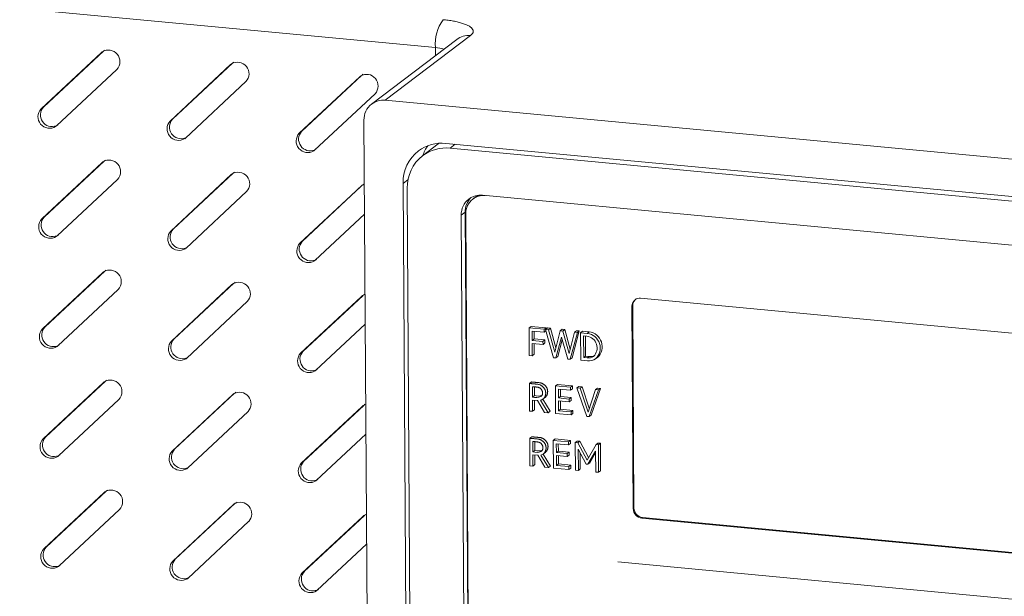
# Model space of a CAD drawing. Units: millimetres. Extents: x -1386 to 536, y 439 to 1788.
# Drawn here: x -602 to -559, y 1602 to 1628 of the extents above; entities that cross this region are included whole.
import ezdxf

# ---------------------------------------------------------------- set-up
doc = ezdxf.new("R2010")
doc.units = ezdxf.units.MM
doc.header["$LTSCALE"] = 23.1
doc.header["$MEASUREMENT"] = 0
doc.layers.get('0').update_dxf_attribs({"lineweight": 18})

msp = doc.modelspace()

# ---------------------------------------------------------------- linework, layer by layer
at = {"lineweight": 15}
for p, q in [((-583.366, 1626.478), (-681.094, 1635.684)), ((-582.434, 1626.837), (-586.151, 1624.01)), ((-581.834, 1627.002), (-585.552, 1624.176)), ((-600.586, 1623.8), (-597.945, 1626.269)), ((-600.483, 1623.878), (-597.861, 1626.33)), ((-597.945, 1626.269), (-597.913, 1626.296)), ((-597.912, 1626.294), (-597.945, 1626.269)), ((-597.842, 1626.347), (-597.811, 1626.374)), ((-583.364, 1626.13), (-583.366, 1626.478)), ((-592.204, 1625.816), (-592.172, 1625.843)), ((-597.276, 1625.527), (-599.917, 1623.057)), ((-594.948, 1623.269), (-592.307, 1625.738)), ((-594.845, 1623.347), (-592.223, 1625.798)), ((-592.307, 1625.738), (-592.275, 1625.765)), ((-591.638, 1624.995), (-594.279, 1622.526)), ((-589.309, 1622.738), (-586.669, 1625.207)), ((-589.207, 1622.816), (-586.585, 1625.267)), ((-586.669, 1625.207), (-586.637, 1625.234)), ((-586.566, 1625.285), (-586.534, 1625.312)), ((-586, 1624.464), (-588.641, 1621.995)), ((-585.552, 1624.176), (-519.773, 1617.979)), ((-600.483, 1623.878), (-600.586, 1623.8)), ((-594.845, 1623.347), (-594.948, 1623.269)), ((-586.348, 1601.263), (-586.485, 1623.303)), ((-599.917, 1623.057), (-599.949, 1623.031)), ((-589.207, 1622.816), (-589.309, 1622.738)), ((-594.279, 1622.526), (-594.311, 1622.499)), ((-588.641, 1621.995), (-588.673, 1621.968)), ((-583.238, 1622.273), (-583.922, 1621.753)), ((-583.205, 1622.297), (-583.238, 1622.273)), ((-522.394, 1616.593), (-582.91, 1622.293)), ((-582.499, 1622.255), (-582.724, 1622.084)), ((-522.583, 1616.418), (-582.724, 1622.084)), ((-600.453, 1619.07), (-597.831, 1621.522)), ((-597.812, 1621.539), (-597.781, 1621.566)), ((-600.556, 1618.992), (-597.915, 1621.461)), ((-597.915, 1621.461), (-597.883, 1621.488)), ((-597.246, 1620.719), (-599.887, 1618.25)), ((-594.918, 1618.461), (-592.277, 1620.93)), ((-594.815, 1618.539), (-592.193, 1620.991)), ((-592.277, 1620.93), (-592.245, 1620.957)), ((-592.174, 1621.008), (-592.143, 1621.035)), ((-584.556, 1620.716), (-584.778, 1620.547)), ((-589.28, 1617.93), (-586.639, 1620.399)), ((-589.177, 1618.008), (-586.555, 1620.46)), ((-586.639, 1620.399), (-586.607, 1620.426)), ((-586.536, 1620.477), (-586.504, 1620.504)), ((-584.778, 1620.547), (-584.657, 1601.104)), ((-584.591, 1620.338), (-584.334, 1578.992)), ((-591.608, 1620.188), (-594.249, 1617.719)), ((-581.667, 1619.912), (-581.736, 1619.86)), ((-581.302, 1620.028), (-523.981, 1614.628)), ((-581.196, 1620.009), (-581.187, 1620.017)), ((-600.453, 1619.07), (-600.556, 1618.992)), ((-586.46, 1619.199), (-588.611, 1617.187)), ((-582.236, 1619.155), (-582.065, 1619.285)), ((-581.991, 1579.732), (-582.236, 1619.155)), ((-582.065, 1619.285), (-581.82, 1579.862)), ((-581.792, 1579.801), (-582.037, 1619.224)), ((-594.815, 1618.539), (-594.918, 1618.461)), ((-599.887, 1618.25), (-599.919, 1618.223)), ((-594.249, 1617.719), (-594.281, 1617.692)), ((-589.177, 1618.008), (-589.28, 1617.93)), ((-588.611, 1617.187), (-588.643, 1617.161)), ((-600.526, 1614.184), (-597.885, 1616.654)), ((-600.424, 1614.262), (-597.801, 1616.714)), ((-597.885, 1616.654), (-597.853, 1616.68)), ((-597.852, 1616.679), (-597.885, 1616.654)), ((-597.783, 1616.732), (-597.751, 1616.759)), ((-594.888, 1613.653), (-592.247, 1616.123)), ((-594.785, 1613.731), (-592.163, 1616.183)), ((-592.247, 1616.123), (-592.215, 1616.149)), ((-592.144, 1616.201), (-592.113, 1616.227)), ((-597.216, 1615.911), (-599.857, 1613.442)), ((-589.25, 1613.122), (-586.609, 1615.591)), ((-589.147, 1613.2), (-586.525, 1615.652)), ((-586.609, 1615.591), (-586.577, 1615.618)), ((-586.576, 1615.617), (-586.609, 1615.591)), ((-586.506, 1615.669), (-586.475, 1615.696)), ((-574.407, 1615.526), (-540.39, 1612.321)), ((-591.578, 1615.38), (-594.219, 1612.911)), ((-574.746, 1615.203), (-574.78, 1615.177)), ((-574.725, 1606.331), (-574.78, 1615.177)), ((-574.691, 1606.357), (-574.746, 1615.203)), ((-600.424, 1614.262), (-600.526, 1614.184)), ((-586.43, 1614.391), (-588.581, 1612.38)), ((-579.271, 1614.229), (-579.186, 1614.294)), ((-579.271, 1614.229), (-578.613, 1614.167)), ((-579.264, 1613.026), (-579.271, 1614.229)), ((-579.186, 1614.294), (-578.527, 1614.232)), ((-578.613, 1614.167), (-578.527, 1614.232)), ((-578.557, 1614.162), (-578.471, 1614.227)), ((-578.527, 1614.232), (-578.527, 1614.185)), ((-578.471, 1614.227), (-578.333, 1614.214)), ((-578.419, 1614.149), (-578.333, 1614.214)), ((-578.333, 1614.214), (-578.099, 1613.358)), ((-578.612, 1614.037), (-579.14, 1614.087)), ((-579.14, 1614.087), (-579.138, 1613.681)), ((-579.054, 1614.079), (-579.052, 1613.746)), ((-578.613, 1614.167), (-578.612, 1614.037)), ((-578.612, 1614.037), (-578.537, 1614.094)), ((-578.206, 1612.926), (-578.557, 1614.162)), ((-578.557, 1614.162), (-578.419, 1614.149)), ((-578.419, 1614.149), (-578.149, 1613.162)), ((-578.149, 1613.162), (-577.909, 1614.103)), ((-577.856, 1613.825), (-578.103, 1612.916)), ((-577.909, 1614.103), (-577.824, 1614.168)), ((-577.909, 1614.103), (-577.799, 1614.092)), ((-577.586, 1612.868), (-577.856, 1613.825)), ((-577.824, 1614.168), (-577.714, 1614.157)), ((-577.799, 1614.092), (-577.714, 1614.157)), ((-577.799, 1614.092), (-577.529, 1613.104)), ((-577.714, 1614.157), (-577.479, 1613.3)), ((-577.529, 1613.104), (-577.291, 1614.043)), ((-577.165, 1614.031), (-577.482, 1612.858)), ((-577.08, 1614.096), (-577.397, 1612.923)), ((-577.291, 1614.043), (-577.206, 1614.108)), ((-577.291, 1614.043), (-577.165, 1614.031)), ((-577.206, 1614.108), (-577.08, 1614.096)), ((-577.165, 1614.031), (-577.08, 1614.096)), ((-577.024, 1614.018), (-576.939, 1614.083)), ((-577.017, 1612.814), (-577.024, 1614.018)), ((-577.024, 1614.018), (-576.731, 1613.99)), ((-576.939, 1614.083), (-576.645, 1614.055)), ((-576.748, 1613.863), (-576.893, 1613.877)), ((-576.893, 1613.877), (-576.887, 1612.932)), ((-576.807, 1613.869), (-576.802, 1612.997)), ((-576.731, 1613.99), (-576.645, 1614.055)), ((-599.857, 1613.442), (-599.889, 1613.415)), ((-594.785, 1613.731), (-594.888, 1613.653)), ((-579.138, 1613.681), (-579.052, 1613.746)), ((-579.138, 1613.681), (-578.665, 1613.636)), ((-578.664, 1613.507), (-579.137, 1613.551)), ((-579.137, 1613.551), (-579.134, 1613.013)), ((-579.052, 1613.746), (-578.579, 1613.701)), ((-579.051, 1613.543), (-579.048, 1613.078)), ((-578.665, 1613.636), (-578.579, 1613.701)), ((-578.665, 1613.636), (-578.664, 1613.507)), ((-578.664, 1613.507), (-578.579, 1613.572)), ((-578.579, 1613.701), (-578.579, 1613.572)), ((-577.822, 1613.702), (-578.018, 1612.981)), ((-589.147, 1613.2), (-589.25, 1613.122)), ((-579.134, 1613.013), (-579.264, 1613.026)), ((-579.134, 1613.013), (-579.048, 1613.078)), ((-578.103, 1612.916), (-578.206, 1612.926)), ((-578.103, 1612.916), (-578.018, 1612.981)), ((-577.482, 1612.858), (-577.397, 1612.923)), ((-576.887, 1612.932), (-576.802, 1612.997)), ((-576.887, 1612.932), (-576.742, 1612.918)), ((-576.802, 1612.997), (-576.656, 1612.983)), ((-576.742, 1612.918), (-576.656, 1612.983)), ((-576.365, 1612.876), (-576.28, 1612.941)), ((-594.219, 1612.911), (-594.251, 1612.884)), ((-577.482, 1612.858), (-577.586, 1612.868)), ((-576.723, 1612.786), (-577.017, 1612.814)), ((-588.581, 1612.38), (-588.613, 1612.353)), ((-600.496, 1609.377), (-597.855, 1611.846)), ((-600.394, 1609.455), (-597.771, 1611.907)), ((-597.855, 1611.846), (-597.824, 1611.873)), ((-597.753, 1611.924), (-597.721, 1611.951)), ((-579.256, 1611.801), (-579.171, 1611.866)), ((-579.249, 1610.597), (-579.256, 1611.801)), ((-579.125, 1611.66), (-579.122, 1611.207)), ((-579.039, 1611.654), (-579.037, 1611.272)), ((-578.123, 1611.696), (-578.037, 1611.761)), ((-578.115, 1610.491), (-578.123, 1611.696)), ((-578.123, 1611.696), (-577.464, 1611.634)), ((-578.037, 1611.761), (-577.378, 1611.699)), ((-577.464, 1611.634), (-577.378, 1611.699)), ((-577.464, 1611.634), (-577.463, 1611.504)), ((-577.378, 1611.699), (-577.378, 1611.569)), ((-577.19, 1611.606), (-577.105, 1611.671)), ((-577.105, 1611.671), (-576.96, 1611.658)), ((-577.045, 1611.593), (-576.96, 1611.658)), ((-576.96, 1611.658), (-576.644, 1610.715)), ((-594.858, 1608.846), (-592.217, 1611.315)), ((-594.756, 1608.924), (-592.133, 1611.375)), ((-592.217, 1611.315), (-592.185, 1611.342)), ((-592.115, 1611.393), (-592.083, 1611.42)), ((-579.122, 1611.207), (-579.037, 1611.272)), ((-577.463, 1611.504), (-577.992, 1611.554)), ((-577.992, 1611.554), (-577.989, 1611.166)), ((-577.989, 1611.166), (-577.904, 1611.231)), ((-577.906, 1611.546), (-577.904, 1611.231)), ((-577.904, 1611.231), (-577.431, 1611.186)), ((-577.463, 1611.504), (-577.378, 1611.569)), ((-576.756, 1610.363), (-577.19, 1611.606)), ((-577.19, 1611.606), (-577.045, 1611.593)), ((-577.045, 1611.593), (-576.697, 1610.553)), ((-576.697, 1610.553), (-576.377, 1611.53)), ((-576.245, 1611.517), (-576.646, 1610.352)), ((-576.16, 1611.582), (-576.56, 1610.417)), ((-576.377, 1611.53), (-576.292, 1611.595)), ((-576.377, 1611.53), (-576.245, 1611.517)), ((-576.292, 1611.595), (-576.16, 1611.582)), ((-576.245, 1611.517), (-576.16, 1611.582)), ((-597.187, 1611.104), (-599.828, 1608.634)), ((-589.22, 1608.315), (-586.579, 1610.784)), ((-589.117, 1608.393), (-586.495, 1610.844)), ((-586.579, 1610.784), (-586.547, 1610.811)), ((-586.546, 1610.809), (-586.579, 1610.784)), ((-586.476, 1610.862), (-586.445, 1610.889)), ((-578.909, 1611.058), (-579.122, 1611.078)), ((-579.122, 1611.078), (-579.118, 1610.585)), ((-579.036, 1611.07), (-579.033, 1610.65)), ((-578.594, 1610.536), (-578.909, 1611.058)), ((-578.771, 1611.07), (-578.434, 1610.521)), ((-578.672, 1611.114), (-578.349, 1610.586)), ((-578.661, 1611.122), (-578.576, 1611.187)), ((-577.989, 1611.166), (-577.516, 1611.121)), ((-577.516, 1610.991), (-577.988, 1611.036)), ((-577.988, 1611.036), (-577.986, 1610.608)), ((-577.902, 1611.028), (-577.9, 1610.673)), ((-577.516, 1611.121), (-577.431, 1611.186)), ((-577.516, 1611.121), (-577.516, 1610.991)), ((-577.516, 1610.991), (-577.43, 1611.056)), ((-577.431, 1611.186), (-577.43, 1611.056)), ((-591.548, 1610.572), (-594.189, 1608.103)), ((-579.118, 1610.585), (-579.249, 1610.597)), ((-579.118, 1610.585), (-579.033, 1610.65)), ((-578.434, 1610.521), (-578.594, 1610.536)), ((-578.434, 1610.521), (-578.349, 1610.586)), ((-577.44, 1610.427), (-578.115, 1610.491)), ((-577.986, 1610.608), (-577.9, 1610.673)), ((-577.986, 1610.608), (-577.441, 1610.557)), ((-577.9, 1610.673), (-577.356, 1610.622)), ((-577.441, 1610.557), (-577.356, 1610.622)), ((-577.441, 1610.557), (-577.44, 1610.427)), ((-577.44, 1610.427), (-577.355, 1610.492)), ((-577.356, 1610.622), (-577.355, 1610.492)), ((-576.646, 1610.352), (-576.756, 1610.363)), ((-576.646, 1610.352), (-576.56, 1610.417)), ((-586.4, 1609.583), (-588.551, 1607.572)), ((-600.394, 1609.455), (-600.496, 1609.377)), ((-579.242, 1609.405), (-579.156, 1609.47)), ((-579.234, 1608.202), (-579.242, 1609.405)), ((-579.11, 1609.265), (-579.107, 1608.811)), ((-579.024, 1609.259), (-579.022, 1608.876)), ((-578.214, 1609.31), (-578.129, 1609.375)), ((-578.207, 1608.105), (-578.214, 1609.31)), ((-578.214, 1609.31), (-577.555, 1609.248)), ((-578.129, 1609.375), (-577.47, 1609.313)), ((-577.554, 1609.118), (-578.083, 1609.168)), ((-578.083, 1609.168), (-578.08, 1608.78)), ((-577.997, 1609.16), (-577.995, 1608.845)), ((-577.555, 1609.248), (-577.47, 1609.313)), ((-577.555, 1609.248), (-577.554, 1609.118)), ((-577.554, 1609.118), (-577.469, 1609.183)), ((-577.47, 1609.313), (-577.469, 1609.183)), ((-577.254, 1609.218), (-577.169, 1609.283)), ((-577.247, 1608.014), (-577.254, 1609.218)), ((-577.254, 1609.218), (-577.14, 1609.207)), ((-577.169, 1609.283), (-577.054, 1609.272)), ((-577.14, 1609.207), (-577.054, 1609.272)), ((-577.14, 1609.207), (-576.739, 1608.455)), ((-577.054, 1609.272), (-576.677, 1608.563)), ((-576.739, 1608.455), (-576.349, 1609.133)), ((-576.349, 1609.133), (-576.263, 1609.198)), ((-576.349, 1609.133), (-576.241, 1609.123)), ((-576.263, 1609.198), (-576.156, 1609.188)), ((-576.241, 1609.123), (-576.156, 1609.188)), ((-576.241, 1609.123), (-576.234, 1607.919)), ((-576.156, 1609.188), (-576.148, 1607.984)), ((-599.828, 1608.634), (-599.859, 1608.608)), ((-594.756, 1608.924), (-594.858, 1608.846)), ((-579.107, 1608.811), (-579.022, 1608.876)), ((-578.894, 1608.663), (-579.107, 1608.683)), ((-579.107, 1608.683), (-579.104, 1608.189)), ((-579.021, 1608.674), (-579.018, 1608.254)), ((-578.58, 1608.14), (-578.894, 1608.663)), ((-578.756, 1608.674), (-578.419, 1608.125)), ((-578.657, 1608.718), (-578.334, 1608.19)), ((-578.646, 1608.726), (-578.561, 1608.791)), ((-578.08, 1608.78), (-577.995, 1608.845)), ((-578.08, 1608.78), (-577.608, 1608.735)), ((-577.607, 1608.605), (-578.08, 1608.65)), ((-578.08, 1608.65), (-578.077, 1608.222)), ((-577.995, 1608.845), (-577.522, 1608.8)), ((-577.994, 1608.642), (-577.991, 1608.287)), ((-577.608, 1608.735), (-577.522, 1608.8)), ((-577.608, 1608.735), (-577.607, 1608.605)), ((-577.607, 1608.605), (-577.521, 1608.67)), ((-577.522, 1608.8), (-577.521, 1608.67)), ((-576.78, 1608.281), (-577.126, 1608.923)), ((-577.126, 1608.923), (-577.12, 1608.002)), ((-577.039, 1608.762), (-577.035, 1608.067)), ((-576.367, 1608.849), (-576.703, 1608.274)), ((-576.367, 1608.768), (-576.617, 1608.339)), ((-576.362, 1607.931), (-576.367, 1608.849)), ((-589.117, 1608.393), (-589.22, 1608.315)), ((-579.104, 1608.189), (-579.234, 1608.202)), ((-579.104, 1608.189), (-579.018, 1608.254)), ((-578.419, 1608.125), (-578.334, 1608.19)), ((-578.077, 1608.222), (-577.991, 1608.287)), ((-578.077, 1608.222), (-577.532, 1608.171)), ((-577.991, 1608.287), (-577.447, 1608.236)), ((-577.532, 1608.171), (-577.447, 1608.236)), ((-577.447, 1608.236), (-577.446, 1608.106)), ((-576.703, 1608.274), (-576.78, 1608.281)), ((-576.703, 1608.274), (-576.617, 1608.339)), ((-594.189, 1608.103), (-594.221, 1608.076)), ((-578.419, 1608.125), (-578.58, 1608.14)), ((-577.531, 1608.041), (-578.207, 1608.105)), ((-577.532, 1608.171), (-577.531, 1608.041)), ((-577.531, 1608.041), (-577.446, 1608.106)), ((-577.12, 1608.002), (-577.247, 1608.014)), ((-577.12, 1608.002), (-577.035, 1608.067)), ((-576.234, 1607.919), (-576.362, 1607.931)), ((-576.234, 1607.919), (-576.148, 1607.984)), ((-588.551, 1607.572), (-588.583, 1607.545)), ((-600.466, 1604.569), (-597.825, 1607.038)), ((-600.364, 1604.647), (-597.742, 1607.099)), ((-597.825, 1607.038), (-597.794, 1607.065)), ((-597.723, 1607.116), (-597.691, 1607.143)), ((-594.828, 1604.038), (-592.187, 1606.507)), ((-594.726, 1604.116), (-592.103, 1606.568)), ((-592.187, 1606.507), (-592.156, 1606.534)), ((-592.085, 1606.585), (-592.053, 1606.612)), ((-597.157, 1606.296), (-599.798, 1603.827)), ((-586.447, 1606.054), (-586.415, 1606.081)), ((-574.725, 1606.331), (-574.691, 1606.357)), ((-591.519, 1605.765), (-594.16, 1603.296)), ((-589.19, 1603.507), (-586.549, 1605.976)), ((-589.088, 1603.585), (-586.465, 1606.037)), ((-586.549, 1605.976), (-586.517, 1606.003)), ((-574.347, 1605.911), (-574.313, 1605.937)), ((-540.33, 1602.706), (-574.347, 1605.911)), ((-540.296, 1602.732), (-574.313, 1605.937)), ((-586.37, 1604.776), (-588.521, 1602.764)), ((-600.364, 1604.647), (-600.466, 1604.569)), ((-594.726, 1604.116), (-594.828, 1604.038)), ((-539.124, 1600.585), (-575.396, 1604.002)), ((-599.798, 1603.827), (-599.829, 1603.8)), ((-589.088, 1603.585), (-589.19, 1603.507)), ((-594.16, 1603.296), (-594.191, 1603.269)), ((-588.521, 1602.764), (-588.553, 1602.738))]:
    msp.add_line(p, q, dxfattribs=at)
for centre, radius, start, end in [((-581.552, 1626.636), 1.82, 144.2549, 184.9867), ((-581.923, 1626.154), 0.852, 84.0513, 126.8278), ((-597.646, 1625.869), 0.504, 317.2531, 121.9999), ((-583.553, 1624.268), 2.217, 75.3157, 85.1657), ((-592.008, 1625.337), 0.504, 317.2531, 121.9999), ((-586.37, 1624.806), 0.504, 317.2531, 121.9999), ((-585.64, 1623.328), 0.852, 84.0513, 126.8278), ((-600.216, 1623.458), 0.504, 137.2531, 301.9999), ((-600.107, 1623.537), 0.508, 137.8073, 291.5355), ((-585.613, 1623.323), 0.872, 128.0435, 181.359), ((-594.578, 1622.927), 0.504, 137.2531, 301.9999), ((-594.469, 1623.005), 0.508, 137.8073, 291.5355), ((-600.093, 1623.434), 0.408, 298.5324, 307.2456), ((-588.83, 1622.474), 0.508, 137.8073, 291.5355), ((-594.455, 1622.903), 0.408, 298.5324, 307.2456), ((-588.939, 1622.396), 0.504, 137.2531, 301.9999), ((-588.817, 1622.372), 0.408, 298.5324, 307.2456), ((-583.034, 1620.589), 1.744, 128.0435, 181.359), ((-583.087, 1620.598), 1.705, 84.0513, 126.8278), ((-582.901, 1620.389), 1.704, 84.0413, 126.8378), ((-582.301, 1621.185), 1.717, 144.0442, 160.7005), ((-597.616, 1621.061), 0.504, 317.2531, 121.9999), ((-582.849, 1620.38), 1.743, 128.0203, 181.3822), ((-591.978, 1620.53), 0.504, 317.2531, 121.9999), ((-586.358, 1620.097), 0.413, 105.5002, 127.1938), ((-581.365, 1619.176), 0.871, 128.0203, 181.3822), ((-581.182, 1619.302), 0.883, 135.4939, 181.139), ((-581.252, 1619.242), 0.785, 128.0435, 181.359), ((-581.391, 1619.18), 0.852, 84.0413, 126.8378), ((-581.276, 1619.246), 0.767, 84.0513, 126.8278), ((-581.219, 1619.322), 0.741, 107.1088, 127.2046), ((-600.186, 1618.65), 0.504, 137.2531, 301.9999), ((-600.077, 1618.729), 0.508, 137.8073, 291.5355), ((-594.439, 1618.198), 0.508, 137.8073, 291.5355), ((-600.064, 1618.626), 0.408, 298.5324, 307.2456), ((-594.548, 1618.119), 0.504, 137.2531, 301.9999), ((-594.425, 1618.095), 0.408, 298.5324, 307.2456), ((-588.91, 1617.588), 0.504, 137.2531, 301.9999), ((-588.801, 1617.667), 0.508, 137.8073, 291.5355), ((-588.787, 1617.564), 0.408, 298.5324, 307.2456), ((-597.586, 1616.253), 0.504, 317.2531, 121.9999), ((-591.948, 1615.722), 0.504, 317.2531, 121.9999), ((-586.328, 1615.29), 0.413, 105.5002, 127.1938), ((-574.442, 1615.187), 0.341, 84.0513, 126.8278), ((-574.432, 1615.185), 0.349, 128.0435, 181.359), ((-574.393, 1615.21), 0.353, 135.4304, 181.1408), ((-600.047, 1613.921), 0.508, 137.8073, 291.5355), ((-600.156, 1613.843), 0.504, 137.2531, 301.9999), ((-576.816, 1613.353), 0.515, 314.2017, 82.4254), ((-576.815, 1613.346), 0.65, 313.7394, 82.5876), ((-576.729, 1613.411), 0.65, 313.7394, 82.5876), ((-600.034, 1613.818), 0.408, 298.5324, 307.2456), ((-594.518, 1613.311), 0.504, 137.2531, 301.9999), ((-594.409, 1613.39), 0.508, 137.8073, 291.5355), ((-594.396, 1613.287), 0.408, 298.5324, 307.2456), ((-588.88, 1612.78), 0.504, 137.2531, 301.9999), ((-588.771, 1612.859), 0.508, 137.8073, 291.5355), ((-576.683, 1613.311), 0.397, 261.463, 304.6786), ((-576.6, 1613.407), 0.428, 262.4276, 295.3919), ((-576.659, 1613.285), 0.503, 262.5952, 305.6355), ((-588.757, 1612.756), 0.408, 298.5324, 307.2456), ((-597.557, 1611.446), 0.504, 317.2531, 121.9999), ((-591.918, 1610.914), 0.504, 317.2531, 121.9999), ((-578.971, 1611.7), 0.516, 252.8979, 294.358), ((-578.882, 1611.806), 0.557, 253.825, 287.7294), ((-586.298, 1610.482), 0.413, 105.5002, 127.1938), ((-578.846, 1611.369), 0.308, 284.0446, 306.724), ((-600.126, 1609.035), 0.504, 137.2531, 301.9999), ((-600.017, 1609.114), 0.508, 137.8073, 291.5355), ((-600.004, 1609.011), 0.408, 298.5324, 307.2456), ((-594.488, 1608.504), 0.504, 137.2531, 301.9999), ((-594.379, 1608.582), 0.508, 137.8073, 291.5355), ((-578.956, 1609.304), 0.516, 252.9041, 294.3292), ((-578.867, 1609.411), 0.557, 253.8251, 287.7294), ((-578.831, 1608.974), 0.309, 284.1041, 306.7084), ((-588.85, 1607.973), 0.504, 137.2531, 301.9999), ((-588.741, 1608.051), 0.508, 137.8073, 291.5355), ((-594.366, 1608.48), 0.408, 298.5324, 307.2456), ((-588.728, 1607.948), 0.408, 298.5324, 307.2456), ((-597.527, 1606.638), 0.504, 317.2531, 121.9999), ((-591.889, 1606.107), 0.504, 317.2531, 121.9999), ((-586.268, 1605.674), 0.413, 105.5002, 127.1938), ((-574.297, 1606.336), 0.429, 180.7756, 263.2357), ((-574.262, 1606.362), 0.429, 180.7756, 263.2357), ((-600.096, 1604.227), 0.504, 137.2531, 301.9999), ((-599.987, 1604.306), 0.508, 137.8073, 291.5355), ((-594.458, 1603.696), 0.504, 137.2531, 301.9999), ((-594.349, 1603.775), 0.508, 137.8073, 291.5355), ((-599.974, 1604.203), 0.408, 298.5324, 307.2456), ((-588.82, 1603.165), 0.504, 137.2531, 301.9999), ((-588.711, 1603.244), 0.508, 137.8073, 291.5355), ((-594.336, 1603.672), 0.408, 298.5324, 307.2456), ((-588.698, 1603.141), 0.408, 298.5324, 307.2456)]:
    msp.add_arc(centre, radius, start, end, dxfattribs=at)
msp.add_rational_spline([(-583.03, 1627.699), (-581.15, 1627.522), (-581.834, 1627.002)], [1, 0.707106777147, 1], degree=2, dxfattribs=at)
for points, knots in [([(-579.256, 1611.801), (-579.09, 1611.785), (-578.751, 1611.756), (-578.563, 1611.535), (-578.538, 1611.334), (-578.598, 1611.171), (-578.661, 1611.122)], [0, 0, 0, 0.2501563, 0.4952755, 0.6455518, 0.7820108, 0.9049744, 0.9049744, 0.9049744]), ([(-579.171, 1611.866), (-579.005, 1611.85), (-578.665, 1611.821), (-578.478, 1611.6), (-578.452, 1611.399), (-578.512, 1611.236), (-578.576, 1611.187)], [0, 0, 0, 0.2501563, 0.4952755, 0.6455518, 0.7820108, 0.9049744, 0.9049744, 0.9049744]), ([(-578.758, 1611.23), (-578.7, 1611.267), (-578.671, 1611.444), (-578.786, 1611.614), (-579.003, 1611.655), (-579.125, 1611.66)], [0.3311576, 0.3311576, 0.3311576, 0.4609776, 0.6222247, 0.7771362, 1, 1, 1]), ([(-579.242, 1609.405), (-579.075, 1609.39), (-578.736, 1609.36), (-578.548, 1609.139), (-578.523, 1608.938), (-578.583, 1608.775), (-578.646, 1608.726)], [0, 0, 0, 0.2501638, 0.4952807, 0.6455473, 0.7820303, 0.9048846, 0.9048846, 0.9048846]), ([(-579.156, 1609.47), (-578.99, 1609.455), (-578.651, 1609.425), (-578.463, 1609.204), (-578.437, 1609.003), (-578.497, 1608.84), (-578.561, 1608.791)], [0, 0, 0, 0.2501638, 0.4952807, 0.6455473, 0.7820303, 0.9048846, 0.9048846, 0.9048846]), ([(-578.743, 1608.834), (-578.686, 1608.871), (-578.656, 1609.049), (-578.771, 1609.218), (-578.988, 1609.259), (-579.11, 1609.265)], [0.3310156, 0.3310156, 0.3310156, 0.4609776, 0.6222247, 0.7771362, 1, 1, 1])]:
    msp.add_open_spline(points, degree=2, knots=knots, dxfattribs=at)

doc.saveas('drawing.dxf')
